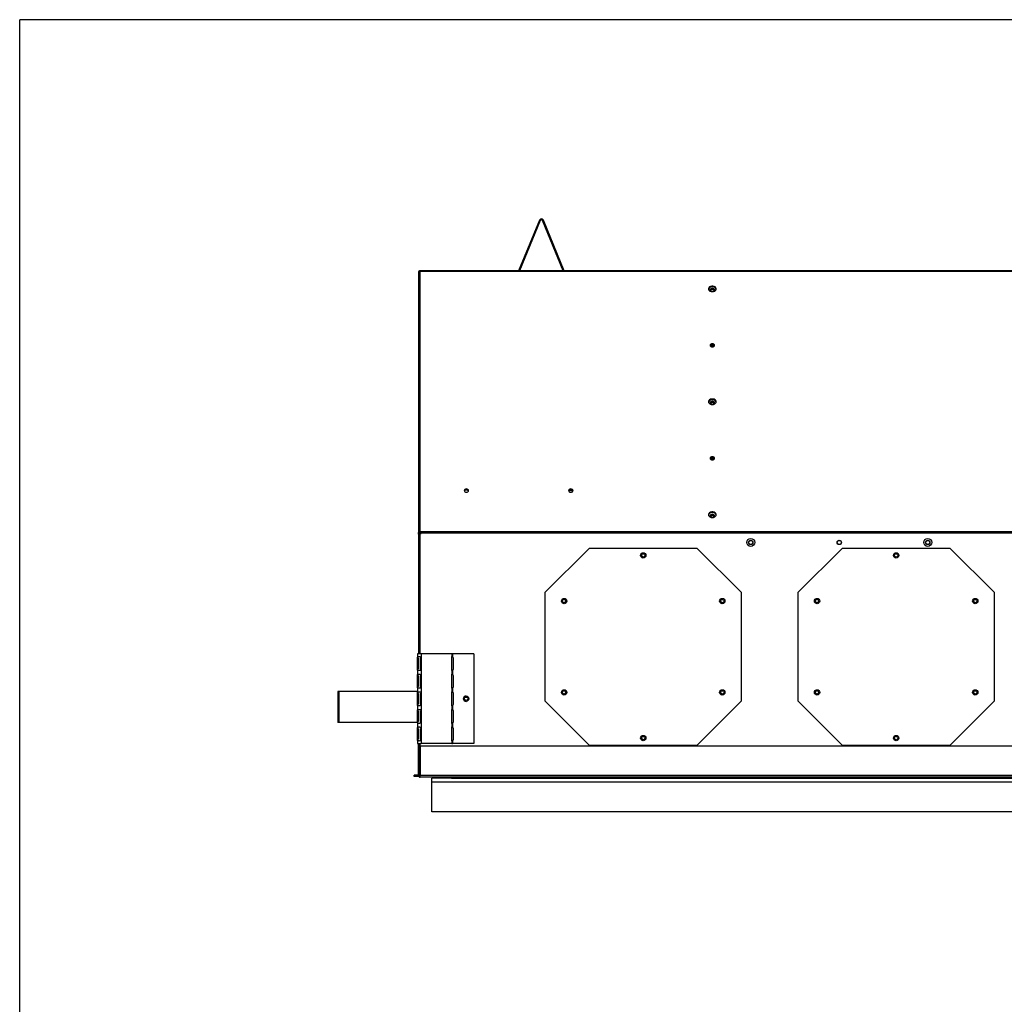
# Model space of a CAD drawing. Units: millimetres. Extents: x 19 to 3416, y 10 to 2221.
# Drawn here: x 19 to 908, y 1331 to 2221 of the extents above; entities that cross this region are included whole.
import ezdxf

# ---------------------------------------------------------------- set-up
doc = ezdxf.new("R2010")
doc.units = ezdxf.units.MM
doc.header["$LTSCALE"] = 8
doc.layers.add('SLD-0', color=7, linetype='Continuous')

msp = doc.modelspace()

# ---------------------------------------------------------------- linework, layer by layer
at = {"color": 7, "linetype": 'Continuous', "lineweight": 25}
for p, q in [((469.62, 1993.99), (488.52, 2039.61)), ((470.56, 1993.87), (489.36, 2039.26)), ((489.36, 2039.26), (488.52, 2039.61)), ((491.57, 2039.61), (490.72, 2039.26)), ((490.72, 2039.26), (509.52, 1993.87)), ((491.57, 2039.61), (510.46, 1993.99)), ((379.84, 1993.46), (379.84, 1993.87)), ((379.84, 1993.87), (937.69, 1993.87)), ((378.86, 1992.49), (378.86, 1757.18)), ((380.5, 1758.34), (380.5, 1993.39)), ((379.77, 1757.18), (378.86, 1757.18)), ((378.86, 1756.77), (378.86, 1757.18)), ((379.77, 1756.77), (378.86, 1756.77)), ((378.86, 1755.49), (378.86, 1647.42)), ((380.5, 1755.49), (378.86, 1755.49)), ((378.9, 1755.49), (378.9, 1756.77)), ((379.13, 1755.49), (379.13, 1756.77)), ((379.77, 1756.77), (379.77, 1757.18)), ((380.04, 1756.16), (380.04, 1757.58)), ((380.86, 1756.16), (380.04, 1756.16)), ((380.04, 1756.16), (380.04, 1755.49)), ((380.86, 1758.34), (380.5, 1758.34)), ((380.5, 1757.7), (380.5, 1758.34)), ((380.86, 1757.7), (380.5, 1757.7)), ((380.86, 1755.49), (380.5, 1755.49)), ((380.86, 1758.34), (380.86, 1757.64)), ((935.29, 1757.64), (380.86, 1757.64)), ((380.86, 1757.64), (380.86, 1756.48)), ((380.86, 1756.48), (380.86, 1755.49)), ((935.29, 1756.48), (380.86, 1756.48)), ((533.19, 1742.82), (493.19, 1702.82)), ((630.99, 1742.82), (533.19, 1742.82)), ((670.99, 1702.82), (630.99, 1742.82)), ((761.79, 1742.82), (721.79, 1702.82)), ((859.59, 1742.82), (761.79, 1742.82)), ((899.59, 1702.82), (859.59, 1742.82)), ((493.19, 1702.82), (493.19, 1605.02)), ((670.99, 1605.02), (670.99, 1702.82)), ((721.79, 1702.82), (721.79, 1605.02)), ((899.59, 1605.02), (899.59, 1702.82)), ((377.94, 1647.42), (377.94, 1566.42)), ((381.39, 1647.42), (377.94, 1647.42)), ((381.39, 1647.42), (381.39, 1566.42)), ((408.99, 1647.42), (381.39, 1647.42)), ((408.99, 1647.42), (408.99, 1644.72)), ((409.8, 1647.42), (408.99, 1647.42)), ((409.8, 1647.42), (409.8, 1644.85)), ((429.07, 1647.42), (409.8, 1647.42)), ((429.07, 1647.42), (429.07, 1566.42)), ((429.07, 1647.42), (429.07, 1566.42)), ((429.07, 1647.42), (429.07, 1647.42)), ((378.86, 1643.45), (377.95, 1643.45)), ((377.95, 1633.92), (377.95, 1643.45)), ((378.86, 1633.92), (378.86, 1643.45)), ((380.45, 1643.45), (381.34, 1643.45)), ((380.45, 1643.45), (380.45, 1633.92)), ((381.34, 1643.45), (381.34, 1633.92)), ((408.92, 1643.45), (408.92, 1633.92)), ((410.65, 1633.92), (410.65, 1643.45)), ((378.86, 1633.92), (377.95, 1633.92)), ((380.45, 1633.92), (381.34, 1633.92)), ((408.99, 1632.65), (408.99, 1628.82)), ((409.8, 1632.51), (409.8, 1628.95)), ((377.95, 1618.02), (377.95, 1627.55)), ((378.86, 1627.55), (377.95, 1627.55)), ((378.86, 1618.02), (378.86, 1627.55)), ((380.45, 1627.55), (381.34, 1627.55)), ((380.45, 1627.55), (380.45, 1618.02)), ((381.34, 1627.55), (381.34, 1618.02)), ((408.92, 1627.55), (408.92, 1618.02)), ((410.65, 1618.02), (410.65, 1627.55)), ((306.14, 1613.47), (306.14, 1585.47)), ((307.16, 1613.47), (306.14, 1613.47)), ((307.16, 1585.47), (307.16, 1613.47)), ((377.94, 1613.47), (307.16, 1613.47)), ((378.86, 1618.02), (377.95, 1618.02)), ((377.95, 1602.12), (377.95, 1611.65)), ((378.86, 1611.65), (377.95, 1611.65)), ((378.86, 1602.12), (378.86, 1611.65)), ((380.45, 1618.02), (381.34, 1618.02)), ((380.45, 1611.65), (381.34, 1611.65)), ((380.45, 1611.65), (380.45, 1602.12)), ((381.34, 1611.65), (381.34, 1602.12)), ((408.92, 1611.65), (408.92, 1602.12)), ((408.99, 1616.75), (408.99, 1612.92)), ((409.8, 1616.61), (409.8, 1613.05)), ((410.65, 1602.12), (410.65, 1611.65)), ((378.86, 1602.12), (377.95, 1602.12)), ((380.45, 1602.12), (381.34, 1602.12)), ((493.19, 1605.02), (533.19, 1565.02)), ((630.99, 1565.02), (670.99, 1605.02)), ((721.79, 1605.02), (761.79, 1565.02)), ((859.59, 1565.02), (899.59, 1605.02)), ((377.95, 1586.22), (377.95, 1595.75)), ((378.86, 1595.75), (377.95, 1595.75)), ((378.86, 1586.22), (378.86, 1595.75)), ((380.45, 1595.75), (381.34, 1595.75)), ((380.45, 1595.75), (380.45, 1586.22)), ((381.34, 1595.75), (381.34, 1586.22)), ((408.92, 1595.75), (408.92, 1586.22)), ((408.99, 1600.85), (408.99, 1597.02)), ((409.8, 1600.71), (409.8, 1597.15)), ((410.65, 1586.22), (410.65, 1595.75)), ((307.16, 1585.47), (306.14, 1585.47)), ((377.94, 1585.47), (307.16, 1585.47)), ((378.86, 1586.22), (377.95, 1586.22)), ((380.45, 1586.22), (381.34, 1586.22)), ((408.99, 1584.95), (408.99, 1581.12)), ((409.8, 1584.81), (409.8, 1581.25)), ((377.95, 1570.32), (377.95, 1579.85)), ((378.86, 1579.85), (377.95, 1579.85)), ((378.86, 1570.32), (378.86, 1579.85)), ((380.45, 1579.85), (381.34, 1579.85)), ((380.45, 1579.85), (380.45, 1570.32)), ((381.34, 1579.85), (381.34, 1570.32)), ((408.92, 1579.85), (408.92, 1570.32)), ((410.65, 1570.32), (410.65, 1579.85)), ((377.94, 1566.42), (381.39, 1566.42)), ((378.86, 1570.32), (377.95, 1570.32)), ((378.86, 1566.42), (378.86, 1565.51)), ((380.45, 1570.32), (381.34, 1570.32)), ((408.99, 1566.42), (381.39, 1566.42)), ((408.99, 1569.05), (408.99, 1566.42)), ((408.99, 1566.42), (409.8, 1566.42)), ((409.8, 1568.91), (409.8, 1566.42)), ((429.07, 1566.42), (409.8, 1566.42)), ((429.07, 1566.42), (429.07, 1566.42)), ((380.5, 1565.51), (378.86, 1565.51)), ((378.9, 1564.02), (378.9, 1565.51)), ((378.9, 1537.67), (378.9, 1564.02)), ((378.9, 1564.02), (379.81, 1564.02)), ((379.81, 1564.02), (379.81, 1565.51)), ((379.81, 1537.67), (379.81, 1564.02)), ((379.9, 1565.51), (379.9, 1539.55)), ((380.04, 1565.51), (380.04, 1539.47)), ((380.5, 1538.58), (380.5, 1565.51)), ((1698.07, 1564.02), (380.51, 1564.02)), ((380.51, 1564.02), (380.51, 1537.67)), ((533.19, 1565.02), (630.99, 1565.02)), ((761.79, 1565.02), (859.59, 1565.02)), ((379.9, 1548.49), (379.81, 1548.49)), ((375.19, 1536.73), (375.19, 1537.93)), ((378.9, 1537.93), (375.19, 1537.93)), ((379.19, 1536.73), (375.19, 1536.73)), ((379.81, 1537.67), (378.9, 1537.67)), ((380.5, 1537.93), (379.81, 1537.93)), ((380.04, 1539.55), (379.9, 1539.55)), ((380.5, 1539.47), (380.04, 1539.47)), ((380.5, 1536.93), (380.5, 1538.58)), ((1698.07, 1537.67), (380.51, 1537.67)), ((1698.04, 1536.02), (380.54, 1536.02)), ((391.08, 1528.46), (391.08, 1531.63)), ((391.08, 1531.63), (391.09, 1531.63)), ((409.51, 1535.11), (391.09, 1535.11)), ((391.09, 1531.63), (391.09, 1535.11)), ((1687.49, 1531.63), (391.09, 1531.63)), ((391.09, 1504.6), (391.09, 1531.63)), ((393.72, 1536.02), (393.72, 1535.11)), ((395.89, 1536.02), (395.89, 1535.11)), ((405.04, 1536.02), (405.04, 1535.11)), ((406.72, 1535.11), (406.72, 1536.02)), ((408.9, 1536.02), (408.9, 1535.11)), ((409.51, 1536.02), (409.51, 1535.11)), ((409.51, 1535.11), (1669.08, 1535.11)), ((391.08, 1504.6), (391.08, 1528.46)), ((391.09, 1504.6), (391.08, 1504.6)), ((1687.49, 1504.6), (391.09, 1504.6))]:
    msp.add_line(p, q, dxfattribs=at)
at = {"color": 8, "linetype": 'Continuous', "lineweight": 25}
for p, q in [((469.62, 1993.99), (469.92, 1993.87)), ((510.17, 1993.87), (510.46, 1993.99)), ((380.5, 1993.39), (937.69, 1993.39)), ((380.5, 1647.42), (380.5, 1755.49)), ((380.5, 1565.51), (380.5, 1566.42)), ((380.51, 1538.58), (380.5, 1538.58)), ((391.09, 1528.46), (391.08, 1528.46))]:
    msp.add_line(p, q, dxfattribs=at)
at = {"color": 7, "linetype": 'Continuous', "lineweight": 25, "flags": 128}
for points in [[(469.56, 1993.87), (469.58, 1993.9), (469.62, 1993.99)], [(510.46, 1993.99), (510.51, 1993.9), (510.53, 1993.87)], [(644.55, 1974.81), (645.71, 1974.95), (646.74, 1975.34), (647.54, 1975.95), (648.01, 1976.72), (648.11, 1977.54), (647.82, 1978.35), (647.17, 1979.04), (646.25, 1979.55), (645.14, 1979.82), (643.96, 1979.82), (642.85, 1979.55), (641.92, 1979.04), (641.28, 1978.35), (640.99, 1977.54), (641.09, 1976.72), (641.56, 1975.95), (642.36, 1975.34), (643.39, 1974.95), (644.55, 1974.81)], [(648.09, 1977.01), (647.82, 1977.7), (647.17, 1978.4), (646.25, 1978.91), (645.14, 1979.18), (643.96, 1979.18), (642.85, 1978.91), (641.92, 1978.4), (641.28, 1977.7), (641.01, 1977.01)], [(644.55, 1977.74), (643.79, 1977.63), (643.15, 1977.33), (642.72, 1976.87), (642.57, 1976.34), (642.72, 1975.8), (643.15, 1975.35), (643.79, 1975.04), (644.55, 1974.94), (645.31, 1975.04), (645.95, 1975.35), (646.38, 1975.8), (646.53, 1976.34), (646.38, 1976.87), (645.95, 1977.33), (645.31, 1977.63), (644.55, 1977.74)], [(644.55, 1924.91), (645.31, 1925.01), (645.95, 1925.32), (646.38, 1925.77), (646.53, 1926.31), (646.38, 1926.84), (645.95, 1927.3), (645.31, 1927.6), (644.55, 1927.71), (643.79, 1927.6), (643.15, 1927.3), (642.72, 1926.84), (642.57, 1926.31), (642.72, 1925.77), (643.15, 1925.32), (643.79, 1925.01), (644.55, 1924.91)], [(646.48, 1925.98), (646.38, 1926.2), (645.95, 1926.65), (645.31, 1926.96), (644.55, 1927.06), (643.79, 1926.96), (643.15, 1926.65), (642.72, 1926.2), (642.62, 1925.98)], [(644.55, 1927.01), (643.63, 1926.88), (643.44, 1926.82)], [(643.59, 1925.08), (643.87, 1925.18), (644.55, 1925.28)], [(645.66, 1926.82), (645.47, 1926.88), (644.55, 1927.01)], [(644.55, 1925.28), (645.23, 1925.18), (645.5, 1925.08)], [(644.55, 1872.75), (645.71, 1872.88), (646.74, 1873.28), (647.54, 1873.89), (648.01, 1874.65), (648.11, 1875.48), (647.82, 1876.28), (647.17, 1876.98), (646.25, 1877.49), (645.14, 1877.76), (643.96, 1877.76), (642.85, 1877.49), (641.92, 1876.98), (641.28, 1876.28), (640.99, 1875.48), (641.09, 1874.65), (641.56, 1873.89), (642.36, 1873.28), (643.39, 1872.88), (644.55, 1872.75)], [(648.09, 1874.95), (647.82, 1875.64), (647.17, 1876.33), (646.25, 1876.84), (645.14, 1877.11), (643.96, 1877.11), (642.85, 1876.84), (641.92, 1876.33), (641.28, 1875.64), (641.01, 1874.95)], [(644.55, 1875.68), (643.79, 1875.57), (643.15, 1875.27), (642.72, 1874.82), (642.57, 1874.28), (642.72, 1873.74), (643.15, 1873.29), (643.79, 1872.99), (644.55, 1872.88), (645.31, 1872.99), (645.95, 1873.29), (646.38, 1873.74), (646.53, 1874.28), (646.38, 1874.82), (645.95, 1875.27), (645.31, 1875.57), (644.55, 1875.68)], [(644.55, 1822.85), (645.31, 1822.96), (645.95, 1823.26), (646.38, 1823.71), (646.53, 1824.25), (646.38, 1824.79), (645.95, 1825.24), (645.31, 1825.54), (644.55, 1825.65), (643.79, 1825.54), (643.15, 1825.24), (642.72, 1824.79), (642.57, 1824.25), (642.72, 1823.71), (643.15, 1823.26), (643.79, 1822.96), (644.55, 1822.85)], [(646.48, 1823.93), (646.38, 1824.14), (645.95, 1824.6), (645.31, 1824.9), (644.55, 1825.01), (643.79, 1824.9), (643.15, 1824.6), (642.72, 1824.14), (642.62, 1823.93)], [(644.55, 1824.96), (643.63, 1824.83), (643.44, 1824.77)], [(645.66, 1824.77), (645.47, 1824.83), (644.55, 1824.96)], [(643.59, 1823.02), (643.87, 1823.12), (644.55, 1823.22)], [(644.55, 1823.22), (645.23, 1823.12), (645.5, 1823.02)], [(422.29, 1793.63), (423.06, 1793.74), (423.71, 1794.04), (424.14, 1794.5), (424.29, 1795.04), (424.14, 1795.58), (423.71, 1796.04), (423.06, 1796.35), (422.29, 1796.46), (421.53, 1796.35), (420.88, 1796.04), (420.44, 1795.58), (420.29, 1795.04), (420.44, 1794.5), (420.88, 1794.04), (421.53, 1793.74), (422.29, 1793.63)], [(424.24, 1794.72), (424.14, 1794.94), (423.71, 1795.4), (423.06, 1795.71), (422.29, 1795.81), (421.53, 1795.71), (420.88, 1795.4), (420.44, 1794.94), (420.34, 1794.72)], [(424.04, 1794.36), (424.04, 1794.4), (423.91, 1794.87), (423.53, 1795.27), (422.96, 1795.54), (422.29, 1795.64), (421.62, 1795.54), (421.06, 1795.27), (420.68, 1794.87), (420.54, 1794.4), (420.54, 1794.36)], [(516.62, 1793.63), (517.38, 1793.74), (518.03, 1794.04), (518.46, 1794.5), (518.62, 1795.04), (518.46, 1795.58), (518.03, 1796.04), (517.38, 1796.35), (516.62, 1796.46), (515.85, 1796.35), (515.2, 1796.04), (514.77, 1795.58), (514.62, 1795.04), (514.77, 1794.5), (515.2, 1794.04), (515.85, 1793.74), (516.62, 1793.63)], [(518.56, 1794.72), (518.46, 1794.94), (518.03, 1795.4), (517.38, 1795.71), (516.62, 1795.81), (515.85, 1795.71), (515.2, 1795.4), (514.77, 1794.94), (514.67, 1794.72)], [(518.37, 1794.36), (518.37, 1794.4), (518.23, 1794.87), (517.85, 1795.27), (517.29, 1795.54), (516.62, 1795.64), (515.95, 1795.54), (515.38, 1795.27), (515, 1794.87), (514.87, 1794.4), (514.87, 1794.36)], [(518.37, 1794.36), (518.37, 1794.4), (518.23, 1794.87), (517.85, 1795.27), (517.29, 1795.54), (516.62, 1795.64), (515.95, 1795.54), (515.38, 1795.27), (515, 1794.87), (514.87, 1794.4), (514.87, 1794.36)], [(644.55, 1770.7), (645.71, 1770.83), (646.74, 1771.23), (647.54, 1771.84), (648.01, 1772.6), (648.11, 1773.43), (647.82, 1774.24), (647.17, 1774.93), (646.25, 1775.44), (645.14, 1775.71), (643.96, 1775.71), (642.85, 1775.44), (641.92, 1774.93), (641.28, 1774.24), (640.99, 1773.43), (641.09, 1772.6), (641.56, 1771.84), (642.36, 1771.23), (643.39, 1770.83), (644.55, 1770.7)], [(648.09, 1772.9), (647.82, 1773.59), (647.17, 1774.29), (646.25, 1774.8), (645.14, 1775.07), (643.96, 1775.07), (642.85, 1774.8), (641.92, 1774.29), (641.28, 1773.59), (641.01, 1772.9)], [(644.55, 1773.62), (643.79, 1773.52), (643.15, 1773.21), (642.72, 1772.76), (642.57, 1772.22), (642.72, 1771.69), (643.15, 1771.23), (643.79, 1770.93), (644.55, 1770.82), (645.31, 1770.93), (645.95, 1771.23), (646.38, 1771.69), (646.53, 1772.22), (646.38, 1772.76), (645.95, 1773.21), (645.31, 1773.52), (644.55, 1773.62)], [(408.9, 1535.11), (409.24, 1535.14), (409.51, 1535.22)]]:
    msp.add_lwpolyline(points, dxfattribs=at)
at = {"color": 7, "linetype": 'Continuous', "lineweight": 25}
for centre, radius in [((679.29, 1748.15), 3.57), ((679.29, 1748.15), 1.98), ((679.29, 1748.15), 1.78), ((759.29, 1748.15), 1.98), ((759.29, 1748.15), 1.78), ((839.29, 1748.15), 3.57), ((839.29, 1748.15), 1.98), ((839.29, 1748.15), 1.78), ((582.09, 1736.47), 2.4), ((582.09, 1736.47), 1.52), ((810.69, 1736.47), 2.4), ((810.69, 1736.47), 1.52), ((510.6, 1695.2), 2.4), ((510.6, 1695.2), 1.52), ((653.58, 1695.2), 2.4), ((653.58, 1695.2), 1.52), ((739.2, 1695.2), 2.4), ((739.2, 1695.2), 1.52), ((882.18, 1695.2), 2.4), ((882.18, 1695.2), 1.52), ((510.6, 1612.65), 2.4), ((510.6, 1612.65), 1.52), ((653.58, 1612.65), 2.4), ((653.58, 1612.65), 1.52), ((739.2, 1612.65), 2.4), ((739.2, 1612.65), 1.52), ((882.18, 1612.65), 2.4), ((882.18, 1612.65), 1.52), ((422.07, 1606.92), 2.4), ((422.07, 1606.92), 1.52), ((582.09, 1571.37), 2.4), ((582.09, 1571.37), 1.52), ((810.69, 1571.37), 2.4), ((810.69, 1571.37), 1.52)]:
    msp.add_circle(centre, radius, dxfattribs=at)
for centre, radius, start, end in [((490.04, 2038.97), 1.65, 22.5, 157.5), ((490.04, 2038.97), 0.737, 22.5, 157.5), ((379.96, 1992.41), 1.11, 113.20529, 175.80084), ((644.34, 1975.2), 1.9, 83.75532, 154.65654), ((644.33, 1975.36), 1.6, 82.14489, 167.07192), ((644.44, 1974.41), 1.9, 86.65625, 143.23376), ((644.76, 1975.2), 1.9, 25.34346, 96.24468), ((644.77, 1975.36), 1.6, 12.92808, 97.85511), ((644.66, 1974.41), 1.9, 36.76624, 93.34375), ((644.45, 1923.56), 2.81, 87.96902, 128.0473), ((644.46, 1923.91), 2.01, 87.51933, 133.53132), ((644.65, 1923.56), 2.81, 51.9527, 92.03098), ((644.64, 1923.91), 2.01, 46.46868, 92.48067), ((644.34, 1873.14), 1.9, 83.75532, 154.65654), ((644.33, 1873.31), 1.6, 82.14488, 167.07195), ((644.44, 1872.35), 1.9, 86.65625, 143.23375), ((644.76, 1873.14), 1.9, 25.34346, 96.24468), ((644.77, 1873.31), 1.6, 12.92805, 97.85512), ((644.66, 1872.35), 1.9, 36.76625, 93.34375), ((644.45, 1821.5), 2.81, 87.96902, 128.0473), ((644.46, 1821.85), 2.01, 87.51933, 133.53132), ((644.65, 1821.5), 2.81, 51.9527, 92.03098), ((644.64, 1821.85), 2.01, 46.46868, 92.48067), ((516.62, 1793.02), 2.01, 36.33163, 143.66837), ((644.34, 1771.09), 1.9, 83.75532, 154.65654), ((644.33, 1771.25), 1.6, 82.14489, 167.07193), ((644.44, 1770.29), 1.9, 86.65625, 143.23376), ((644.76, 1771.09), 1.9, 25.34346, 96.24468), ((644.77, 1771.25), 1.6, 12.92807, 97.85511), ((644.66, 1770.29), 1.9, 36.76624, 93.34375), ((380.3, 1756.88), 1.47, 81.95053, 168.57825), ((380.41, 1757.04), 0.658, 81.95053, 168.57825), ((419.05, 1643.55), 10.13, 173.404, 180.60731), ((409.07, 1643.45), 1.59, 359.99996, 62.47042), ((419.05, 1633.81), 10.13, 179.39269, 186.596), ((419.05, 1627.65), 10.13, 173.404, 180.60731), ((409.07, 1633.92), 1.59, 297.52958, 0.00004), ((409.07, 1627.55), 1.59, 359.99996, 62.47042), ((419.05, 1617.91), 10.13, 179.39269, 186.596), ((419.05, 1611.75), 10.13, 173.404, 180.60731), ((409.07, 1618.02), 1.59, 297.52958, 0.00004), ((409.07, 1611.65), 1.59, 359.99996, 62.47042), ((419.05, 1602.01), 10.13, 179.39269, 186.596), ((409.07, 1602.12), 1.59, 297.52958, 0.00004), ((422.07, 1606.92), 2.4, 90.00014, 269.99986), ((419.05, 1595.85), 10.13, 173.404, 180.60731), ((409.07, 1595.75), 1.59, 359.99996, 62.47042), ((419.05, 1586.11), 10.13, 179.39269, 186.596), ((409.07, 1586.22), 1.59, 297.52958, 0.00004), ((419.05, 1579.95), 10.13, 173.404, 180.60731), ((409.07, 1579.85), 1.59, 359.99996, 62.47042), ((419.05, 1570.21), 10.13, 179.39269, 186.596), ((409.07, 1570.32), 1.59, 297.52958, 0.00004)]:
    msp.add_arc(centre, radius, start, end, dxfattribs=at)
for points, knots in [([(380.5, 1993.39), (380.33, 1993.43), (380.15, 1993.46), (379.82, 1993.47), (379.67, 1993.46), (379.52, 1993.43)], [0, 0, 0, 0, 0.5, 0.5, 1, 1, 1, 1]), ([(379.84, 1993.87), (379.95, 1993.87), (380.06, 1993.83), (380.28, 1993.66), (380.39, 1993.54), (380.5, 1993.39)], [0, 0, 0, 0, 0.5, 0.5, 1, 1, 1, 1]), ([(377.95, 1643.45), (377.95, 1643.49), (377.95, 1643.57), (377.96, 1643.7), (377.96, 1643.81), (377.97, 1643.93), (377.98, 1644.04), (377.99, 1644.14), (378.01, 1644.24), (378.04, 1644.34), (378.08, 1644.43), (378.12, 1644.51), (378.18, 1644.6), (378.29, 1644.71), (378.47, 1644.84), (378.76, 1644.95), (379.12, 1645.02), (379.53, 1645.04), (379.94, 1645.02), (380.32, 1644.97), (380.62, 1644.87), (380.86, 1644.73), (381.04, 1644.55), (381.17, 1644.33), (381.26, 1644.07), (381.31, 1643.78), (381.33, 1643.56), (381.34, 1643.45)], [0, 0, 0, 0, 0.0203152, 0.0401692, 0.0597303, 0.0791741, 0.0986794, 0.1184233, 0.1385766, 0.1592999, 0.1807411, 0.2030335, 0.226296, 0.2506331, 0.3107845, 0.3720406, 0.4354509, 0.5019621, 0.568825, 0.6302209, 0.6869701, 0.7401118, 0.7909102, 0.8408107, 0.8913382, 0.9439651, 1, 1, 1, 1]), ([(408.99, 1644.72), (408.99, 1644.74), (409, 1644.79), (409.02, 1644.85), (409.05, 1644.9), (409.08, 1644.94), (409.13, 1644.97), (409.18, 1644.99), (409.25, 1645), (409.32, 1645), (409.41, 1644.99), (409.5, 1644.97), (409.59, 1644.94), (409.7, 1644.9), (409.77, 1644.87), (409.8, 1644.85)], [0, 0, 0, 0, 0.0799, 0.156451, 0.230338, 0.302325, 0.373233, 0.443925, 0.515269, 0.588111, 0.663245, 0.741397, 0.823212, 0.909251, 1, 1, 1, 1]), ([(409.15, 1644.97), (409.24, 1644.96), (409.46, 1644.93), (409.68, 1644.88), (409.8, 1644.85)], [0, 0, 0, 0, 0.45483, 1, 1, 1, 1]), ([(381.34, 1633.92), (381.34, 1633.88), (381.33, 1633.8), (381.33, 1633.67), (381.32, 1633.55), (381.3, 1633.44), (381.28, 1633.33), (381.26, 1633.23), (381.23, 1633.13), (381.19, 1633.03), (381.14, 1632.94), (381.07, 1632.85), (381, 1632.77), (380.87, 1632.66), (380.66, 1632.53), (380.33, 1632.42), (379.95, 1632.35), (379.53, 1632.33), (379.13, 1632.34), (378.78, 1632.4), (378.5, 1632.5), (378.29, 1632.64), (378.15, 1632.81), (378.05, 1633.03), (378, 1633.29), (377.96, 1633.59), (377.96, 1633.81), (377.95, 1633.92)], [0, 0, 0, 0, 0.020315, 0.040169, 0.05973, 0.079174, 0.098679, 0.118423, 0.138577, 0.1593, 0.180741, 0.203034, 0.226296, 0.250633, 0.310784, 0.372041, 0.435451, 0.501962, 0.568825, 0.630221, 0.68697, 0.740112, 0.79091, 0.840811, 0.891338, 0.943965, 1, 1, 1, 1]), ([(377.95, 1627.55), (377.95, 1627.59), (377.95, 1627.67), (377.96, 1627.8), (377.96, 1627.91), (377.97, 1628.03), (377.98, 1628.14), (377.99, 1628.24), (378.01, 1628.34), (378.04, 1628.44), (378.08, 1628.53), (378.12, 1628.61), (378.18, 1628.7), (378.29, 1628.81), (378.47, 1628.94), (378.76, 1629.05), (379.12, 1629.12), (379.53, 1629.14), (379.94, 1629.12), (380.32, 1629.07), (380.62, 1628.97), (380.86, 1628.83), (381.04, 1628.65), (381.17, 1628.43), (381.26, 1628.17), (381.31, 1627.88), (381.33, 1627.66), (381.34, 1627.55)], [0, 0, 0, 0, 0.020315, 0.040169, 0.05973, 0.079174, 0.098679, 0.118423, 0.138577, 0.1593, 0.180741, 0.203034, 0.226296, 0.250633, 0.310784, 0.372041, 0.435451, 0.501962, 0.568825, 0.630221, 0.68697, 0.740112, 0.79091, 0.840811, 0.891338, 0.943965, 1, 1, 1, 1]), ([(409.8, 1632.51), (409.78, 1632.5), (409.72, 1632.46), (409.65, 1632.43), (409.57, 1632.39), (409.49, 1632.37), (409.41, 1632.36), (409.34, 1632.36), (409.27, 1632.36), (409.21, 1632.38), (409.15, 1632.4), (409.1, 1632.43), (409.06, 1632.47), (409.03, 1632.52), (409, 1632.58), (408.99, 1632.63), (408.99, 1632.65)], [0, 0, 0, 0, 0.070729, 0.138861, 0.205023, 0.2699, 0.334217, 0.398718, 0.46414, 0.531192, 0.60053, 0.67275, 0.748379, 0.827876, 0.911637, 1, 1, 1, 1]), ([(408.99, 1628.82), (408.99, 1628.84), (409, 1628.89), (409.02, 1628.95), (409.05, 1629), (409.08, 1629.04), (409.13, 1629.07), (409.18, 1629.09), (409.25, 1629.1), (409.32, 1629.1), (409.41, 1629.09), (409.5, 1629.07), (409.59, 1629.04), (409.7, 1629), (409.77, 1628.97), (409.8, 1628.95)], [0, 0, 0, 0, 0.0799, 0.156451, 0.230338, 0.302325, 0.373233, 0.443925, 0.515269, 0.588111, 0.663245, 0.741397, 0.823212, 0.909251, 1, 1, 1, 1]), ([(409.15, 1629.07), (409.24, 1629.06), (409.46, 1629.03), (409.68, 1628.98), (409.8, 1628.95)], [0, 0, 0, 0, 0.45483, 1, 1, 1, 1]), ([(409.8, 1632.51), (409.6, 1632.45), (409.39, 1632.39), (409.21, 1632.38), (409.21, 1632.38)], [0, 0, 0, 0, 0.97128, 1, 1, 1, 1]), ([(381.34, 1618.02), (381.34, 1617.98), (381.33, 1617.9), (381.33, 1617.77), (381.32, 1617.65), (381.3, 1617.54), (381.28, 1617.43), (381.26, 1617.33), (381.23, 1617.23), (381.19, 1617.13), (381.14, 1617.04), (381.07, 1616.95), (381, 1616.87), (380.87, 1616.76), (380.66, 1616.63), (380.33, 1616.52), (379.95, 1616.45), (379.53, 1616.43), (379.13, 1616.44), (378.78, 1616.5), (378.5, 1616.6), (378.29, 1616.74), (378.15, 1616.91), (378.05, 1617.13), (378, 1617.39), (377.96, 1617.69), (377.96, 1617.91), (377.95, 1618.02)], [0, 0, 0, 0, 0.020315, 0.040169, 0.05973, 0.079174, 0.098679, 0.118423, 0.138577, 0.1593, 0.180741, 0.203034, 0.226296, 0.250633, 0.310784, 0.372041, 0.435451, 0.501962, 0.568825, 0.630221, 0.68697, 0.740112, 0.79091, 0.840811, 0.891338, 0.943965, 1, 1, 1, 1]), ([(377.95, 1611.65), (377.95, 1611.69), (377.95, 1611.77), (377.96, 1611.9), (377.96, 1612.01), (377.97, 1612.13), (377.98, 1612.24), (377.99, 1612.34), (378.01, 1612.44), (378.04, 1612.54), (378.08, 1612.63), (378.12, 1612.71), (378.18, 1612.8), (378.29, 1612.91), (378.47, 1613.04), (378.76, 1613.15), (379.12, 1613.22), (379.53, 1613.24), (379.94, 1613.22), (380.32, 1613.17), (380.62, 1613.07), (380.86, 1612.93), (381.04, 1612.75), (381.17, 1612.53), (381.26, 1612.27), (381.31, 1611.98), (381.33, 1611.76), (381.34, 1611.65)], [0, 0, 0, 0, 0.0203152, 0.0401692, 0.0597303, 0.0791741, 0.0986794, 0.1184233, 0.1385766, 0.1592999, 0.1807411, 0.2030335, 0.226296, 0.2506331, 0.3107845, 0.3720406, 0.4354509, 0.5019621, 0.568825, 0.6302209, 0.6869701, 0.7401118, 0.7909102, 0.8408107, 0.8913382, 0.9439651, 1, 1, 1, 1]), ([(409.8, 1616.61), (409.78, 1616.6), (409.72, 1616.56), (409.65, 1616.53), (409.57, 1616.49), (409.49, 1616.47), (409.41, 1616.46), (409.34, 1616.46), (409.27, 1616.46), (409.21, 1616.48), (409.15, 1616.5), (409.1, 1616.53), (409.06, 1616.57), (409.03, 1616.62), (409, 1616.68), (408.99, 1616.73), (408.99, 1616.75)], [0, 0, 0, 0, 0.070729, 0.138861, 0.205023, 0.2699, 0.334217, 0.398718, 0.46414, 0.531192, 0.60053, 0.67275, 0.748379, 0.827876, 0.911637, 1, 1, 1, 1]), ([(408.99, 1612.92), (408.99, 1612.94), (409, 1612.99), (409.02, 1613.05), (409.05, 1613.1), (409.08, 1613.14), (409.13, 1613.17), (409.18, 1613.19), (409.25, 1613.2), (409.32, 1613.2), (409.41, 1613.19), (409.5, 1613.17), (409.59, 1613.14), (409.7, 1613.1), (409.77, 1613.07), (409.8, 1613.05)], [0, 0, 0, 0, 0.0799, 0.156451, 0.230338, 0.302325, 0.373233, 0.443925, 0.515269, 0.588111, 0.663245, 0.741397, 0.823212, 0.909251, 1, 1, 1, 1]), ([(409.15, 1613.17), (409.24, 1613.16), (409.46, 1613.13), (409.68, 1613.08), (409.8, 1613.05)], [0, 0, 0, 0, 0.45483, 1, 1, 1, 1]), ([(409.8, 1616.61), (409.6, 1616.55), (409.39, 1616.49), (409.21, 1616.48), (409.21, 1616.48)], [0, 0, 0, 0, 0.97128, 1, 1, 1, 1]), ([(381.34, 1602.12), (381.34, 1602.08), (381.33, 1602), (381.33, 1601.87), (381.32, 1601.75), (381.3, 1601.64), (381.28, 1601.53), (381.26, 1601.43), (381.23, 1601.33), (381.19, 1601.23), (381.14, 1601.14), (381.07, 1601.05), (381, 1600.97), (380.87, 1600.86), (380.66, 1600.73), (380.33, 1600.62), (379.95, 1600.55), (379.53, 1600.53), (379.13, 1600.54), (378.78, 1600.6), (378.5, 1600.7), (378.29, 1600.84), (378.15, 1601.01), (378.05, 1601.23), (378, 1601.49), (377.96, 1601.79), (377.96, 1602.01), (377.95, 1602.12)], [0, 0, 0, 0, 0.020315, 0.040169, 0.05973, 0.079174, 0.098679, 0.118423, 0.138577, 0.1593, 0.180741, 0.203034, 0.226296, 0.250633, 0.310784, 0.372041, 0.435451, 0.501962, 0.568825, 0.630221, 0.68697, 0.740112, 0.79091, 0.840811, 0.891338, 0.943965, 1, 1, 1, 1]), ([(377.95, 1595.75), (377.95, 1595.79), (377.95, 1595.87), (377.96, 1596), (377.96, 1596.11), (377.97, 1596.23), (377.98, 1596.34), (377.99, 1596.44), (378.01, 1596.54), (378.04, 1596.64), (378.08, 1596.73), (378.12, 1596.81), (378.18, 1596.9), (378.29, 1597.01), (378.47, 1597.14), (378.76, 1597.25), (379.12, 1597.32), (379.53, 1597.34), (379.94, 1597.32), (380.32, 1597.27), (380.62, 1597.17), (380.86, 1597.03), (381.04, 1596.85), (381.17, 1596.63), (381.26, 1596.37), (381.31, 1596.08), (381.33, 1595.86), (381.34, 1595.75)], [0, 0, 0, 0, 0.020315, 0.040169, 0.05973, 0.079174, 0.098679, 0.118423, 0.138577, 0.1593, 0.180741, 0.203034, 0.226296, 0.250633, 0.310784, 0.372041, 0.435451, 0.501962, 0.568825, 0.630221, 0.68697, 0.740112, 0.79091, 0.840811, 0.891338, 0.943965, 1, 1, 1, 1]), ([(409.8, 1600.71), (409.78, 1600.7), (409.72, 1600.66), (409.65, 1600.63), (409.57, 1600.59), (409.49, 1600.57), (409.41, 1600.56), (409.34, 1600.56), (409.27, 1600.56), (409.21, 1600.58), (409.15, 1600.6), (409.1, 1600.63), (409.06, 1600.67), (409.03, 1600.72), (409, 1600.78), (408.99, 1600.83), (408.99, 1600.85)], [0, 0, 0, 0, 0.070729, 0.138861, 0.205023, 0.2699, 0.334217, 0.398718, 0.46414, 0.531192, 0.60053, 0.67275, 0.748379, 0.827876, 0.911637, 1, 1, 1, 1]), ([(408.99, 1597.02), (408.99, 1597.04), (409, 1597.09), (409.02, 1597.15), (409.05, 1597.2), (409.08, 1597.24), (409.13, 1597.27), (409.18, 1597.29), (409.25, 1597.3), (409.32, 1597.3), (409.41, 1597.29), (409.5, 1597.27), (409.59, 1597.24), (409.7, 1597.2), (409.77, 1597.17), (409.8, 1597.15)], [0, 0, 0, 0, 0.0799, 0.156451, 0.230338, 0.302325, 0.373233, 0.443925, 0.515269, 0.588111, 0.663245, 0.741397, 0.823212, 0.909251, 1, 1, 1, 1]), ([(409.8, 1600.71), (409.6, 1600.65), (409.39, 1600.59), (409.21, 1600.58), (409.21, 1600.58)], [0, 0, 0, 0, 0.97128, 1, 1, 1, 1]), ([(409.27, 1597.25), (409.33, 1597.24), (409.5, 1597.22), (409.68, 1597.18), (409.8, 1597.15)], [0, 0, 0, 0, 0.32225, 1, 1, 1, 1]), ([(381.34, 1586.22), (381.34, 1586.18), (381.33, 1586.1), (381.33, 1585.97), (381.32, 1585.85), (381.3, 1585.74), (381.28, 1585.63), (381.26, 1585.53), (381.23, 1585.43), (381.19, 1585.33), (381.14, 1585.24), (381.07, 1585.15), (381, 1585.07), (380.87, 1584.96), (380.66, 1584.83), (380.33, 1584.72), (379.95, 1584.65), (379.53, 1584.63), (379.13, 1584.64), (378.78, 1584.7), (378.5, 1584.8), (378.29, 1584.94), (378.15, 1585.11), (378.05, 1585.33), (378, 1585.59), (377.96, 1585.89), (377.96, 1586.11), (377.95, 1586.22)], [0, 0, 0, 0, 0.020315, 0.040169, 0.05973, 0.079174, 0.098679, 0.118423, 0.138577, 0.1593, 0.180741, 0.203034, 0.226296, 0.250633, 0.310784, 0.372041, 0.435451, 0.501962, 0.568825, 0.630221, 0.68697, 0.740112, 0.79091, 0.840811, 0.891338, 0.943965, 1, 1, 1, 1]), ([(409.8, 1584.81), (409.78, 1584.8), (409.72, 1584.76), (409.65, 1584.73), (409.57, 1584.69), (409.49, 1584.67), (409.41, 1584.66), (409.34, 1584.66), (409.27, 1584.66), (409.21, 1584.68), (409.15, 1584.7), (409.1, 1584.73), (409.06, 1584.77), (409.03, 1584.82), (409, 1584.88), (408.99, 1584.93), (408.99, 1584.95)], [0, 0, 0, 0, 0.070729, 0.138861, 0.205023, 0.2699, 0.334217, 0.398718, 0.46414, 0.531192, 0.60053, 0.67275, 0.748379, 0.827876, 0.911637, 1, 1, 1, 1]), ([(409.8, 1584.81), (409.6, 1584.75), (409.39, 1584.69), (409.21, 1584.68), (409.21, 1584.68)], [0, 0, 0, 0, 0.97128, 1, 1, 1, 1]), ([(377.95, 1579.85), (377.95, 1579.89), (377.95, 1579.97), (377.96, 1580.1), (377.96, 1580.21), (377.97, 1580.33), (377.98, 1580.44), (377.99, 1580.54), (378.01, 1580.64), (378.04, 1580.74), (378.08, 1580.83), (378.12, 1580.91), (378.18, 1581), (378.29, 1581.11), (378.47, 1581.24), (378.76, 1581.35), (379.12, 1581.42), (379.53, 1581.44), (379.94, 1581.42), (380.32, 1581.37), (380.62, 1581.27), (380.86, 1581.13), (381.04, 1580.95), (381.17, 1580.73), (381.26, 1580.47), (381.31, 1580.18), (381.33, 1579.96), (381.34, 1579.85)], [0, 0, 0, 0, 0.020315, 0.040169, 0.05973, 0.079174, 0.098679, 0.118423, 0.138577, 0.1593, 0.180741, 0.203034, 0.226296, 0.250633, 0.310784, 0.372041, 0.435451, 0.501962, 0.568825, 0.630221, 0.68697, 0.740112, 0.79091, 0.840811, 0.891338, 0.943965, 1, 1, 1, 1]), ([(408.99, 1581.12), (408.99, 1581.14), (409, 1581.19), (409.02, 1581.25), (409.05, 1581.3), (409.08, 1581.34), (409.13, 1581.37), (409.18, 1581.39), (409.25, 1581.4), (409.32, 1581.4), (409.41, 1581.39), (409.5, 1581.37), (409.59, 1581.34), (409.7, 1581.3), (409.77, 1581.27), (409.8, 1581.25)], [0, 0, 0, 0, 0.0799, 0.156451, 0.230338, 0.302325, 0.373233, 0.443925, 0.515269, 0.588111, 0.663245, 0.741397, 0.823212, 0.909251, 1, 1, 1, 1]), ([(409.27, 1581.35), (409.33, 1581.34), (409.5, 1581.32), (409.68, 1581.28), (409.8, 1581.25)], [0, 0, 0, 0, 0.32225, 1, 1, 1, 1]), ([(381.34, 1570.32), (381.34, 1570.28), (381.33, 1570.2), (381.33, 1570.07), (381.32, 1569.95), (381.3, 1569.84), (381.28, 1569.73), (381.26, 1569.63), (381.23, 1569.53), (381.19, 1569.43), (381.14, 1569.34), (381.07, 1569.25), (381, 1569.17), (380.87, 1569.06), (380.66, 1568.93), (380.33, 1568.82), (379.95, 1568.75), (379.53, 1568.73), (379.13, 1568.74), (378.78, 1568.8), (378.5, 1568.9), (378.29, 1569.04), (378.15, 1569.21), (378.05, 1569.43), (378, 1569.69), (377.96, 1569.99), (377.96, 1570.21), (377.95, 1570.32)], [0, 0, 0, 0, 0.020315, 0.040169, 0.05973, 0.079174, 0.098679, 0.118423, 0.138577, 0.1593, 0.180741, 0.203034, 0.226296, 0.250633, 0.310784, 0.372041, 0.435451, 0.501962, 0.568825, 0.630221, 0.68697, 0.740112, 0.79091, 0.840811, 0.891338, 0.943965, 1, 1, 1, 1]), ([(409.8, 1568.91), (409.78, 1568.9), (409.72, 1568.86), (409.65, 1568.83), (409.57, 1568.79), (409.49, 1568.77), (409.41, 1568.76), (409.34, 1568.76), (409.27, 1568.76), (409.21, 1568.78), (409.15, 1568.8), (409.1, 1568.83), (409.06, 1568.87), (409.03, 1568.92), (409, 1568.98), (408.99, 1569.03), (408.99, 1569.05)], [0, 0, 0, 0, 0.070729, 0.138861, 0.205023, 0.2699, 0.334217, 0.398718, 0.46414, 0.531192, 0.60053, 0.67275, 0.748379, 0.827876, 0.911637, 1, 1, 1, 1]), ([(409.8, 1568.91), (409.6, 1568.85), (409.39, 1568.79), (409.21, 1568.78), (409.21, 1568.78)], [0, 0, 0, 0, 0.97128, 1, 1, 1, 1])]:
    msp.add_open_spline(points, degree=3, knots=knots, dxfattribs=at)
for points in [[(378.9, 1537.67), (378.92, 1537.45), (378.97, 1537.02), (379.35, 1536.48), (379.9, 1536.1), (380.33, 1536.05), (380.54, 1536.02)], [(379.81, 1537.67), (379.82, 1537.57), (379.84, 1537.38), (380.01, 1537.13), (380.25, 1536.96), (380.45, 1536.94), (380.54, 1536.93)], [(380.54, 1536.02), (380.54, 1536.05), (380.54, 1536.1), (380.53, 1536.48), (380.52, 1537.02), (380.52, 1537.45), (380.51, 1537.67)]]:
    msp.add_open_spline(points, degree=3, dxfattribs=at)
at = {"layer": 'SLD-0', "lineweight": 25}
for p in [(3416.03, 2220.54), (18.52, 10.17)]:
    msp.add_line(p, (18.52, 2220.54), dxfattribs=at)

doc.saveas('drawing.dxf')
